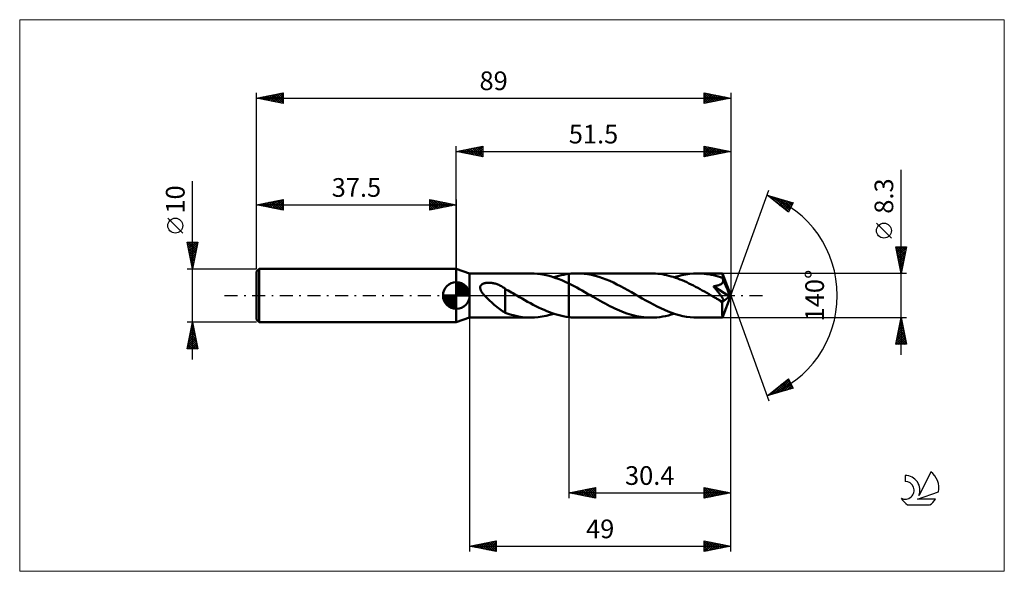
# Model space of a CAD drawing. Units: millimetres. Extents: x -82 to 103, y -52 to 52.
import ezdxf
from ezdxf.enums import TextEntityAlignment as Align

# ---------------------------------------------------------------- set-up
doc = ezdxf.new("R2010")
doc.units = ezdxf.units.MM
doc.header["$LTSCALE"] = 6.1
doc.linetypes.add('LONGDASH_DASH', pattern=[0.85, 0.4, -0.2, 0.05, -0.2])
for name, color, linetype in [('1', 4, 'CONTINUOUS'), ('2', 7, 'CONTINUOUS'), ('4', 2, 'LONGDASH_DASH'), ('CUT', 1, 'CONTINUOUS'), ('INFTOTAL', 9, 'CONTINUOUS'), ('NOCUT', 7, 'CONTINUOUS'), ('SK1', 4, 'CONTINUOUS'), ('SK2', 7, 'CONTINUOUS'), ('SK4', 2, 'LONGDASH_DASH'), ('SK6', 5, 'CONTINUOUS')]:
    doc.layers.add(name, color=color, linetype=linetype)
doc.styles.get("Standard").update_dxf_attribs({"font": 'Monospac821 BT'})

msp = doc.modelspace()

# ---------------------------------------------------------------- linework, layer by layer
at = {"layer": '1', "color": 4, "linetype": 'CONTINUOUS', "lineweight": 50}
for p, q in [((2.5, 4.15), (0, 5)), ((0, -5), (0, 5)), ((2.5, 4.15), (13.94, 4.15)), ((2.5, -4.15), (2.5, 4.15)), ((14.59, 4.13), (13.94, 4.15)), ((15.24, 4.08), (14.59, 4.13)), ((15.89, 4), (15.24, 4.08)), ((16.54, 3.88), (15.89, 4)), ((17.19, 3.73), (16.54, 3.88)), ((17.84, 3.55), (17.19, 3.73)), ((19.23, 3.69), (19.69, 3.81)), ((19.69, 3.81), (20.16, 3.9)), ((20.16, 3.9), (20.63, 3.99)), ((20.63, 3.99), (21.1, 4.05)), ((21.1, 4.05), (21.32, 4.08)), ((21.1, 2.26), (21.1, 4.05)), ((21.32, 4.08), (21.54, 4.1)), ((21.54, 4.1), (21.76, 4.12)), ((21.76, 4.12), (21.98, 4.13)), ((21.98, 4.13), (22.21, 4.14)), ((22.21, 4.14), (22.43, 4.15)), ((22.43, 4.15), (22.65, 4.15)), ((23.33, 4.13), (22.65, 4.15)), ((22.65, 4.15), (36.54, 4.15)), ((24.01, 4.08), (23.33, 4.13)), ((24.69, 3.98), (24.01, 4.08)), ((25.38, 3.86), (24.69, 3.98)), ((26.06, 3.69), (25.38, 3.86)), ((36.95, 4.14), (36.54, 4.15)), ((37.38, 4.12), (36.95, 4.14)), ((37.8, 4.09), (37.38, 4.12)), ((38.22, 4.04), (37.8, 4.09)), ((38.63, 3.98), (38.22, 4.04)), ((39.05, 3.9), (38.63, 3.98)), ((39.46, 3.81), (39.05, 3.9)), ((39.88, 3.71), (39.46, 3.81)), ((40.3, 3.59), (39.88, 3.71)), ((41.62, 3.63), (42.35, 3.82)), ((42.35, 3.82), (43.07, 3.96)), ((43.07, 3.96), (43.8, 4.07)), ((43.8, 4.07), (44.53, 4.13)), ((44.53, 4.13), (45.25, 4.15)), ((45.68, 4.14), (45.25, 4.15)), ((45.25, 4.15), (49.95, 4.15)), ((46.11, 4.12), (45.68, 4.14)), ((46.54, 4.08), (46.11, 4.12)), ((46.97, 4.03), (46.54, 4.08)), ((47.41, 3.97), (46.97, 4.03)), ((47.84, 3.88), (47.41, 3.97)), ((48.27, 3.79), (47.84, 3.88)), ((48.7, 3.68), (48.27, 3.79)), ((49.96, 4.15), (49.95, 4.15)), ((49.95, 4.15), (49.95, 4.15)), ((49.95, 4.15), (49.95, 4.15)), ((49.95, 4.15), (49.95, 4.15)), ((49.95, 4.15), (49.95, 4.15)), ((49.95, 4.15), (49.95, 4.15)), ((49.96, 4.13), (49.96, 4.15)), ((51.5, 0), (49.96, 4.15)), ((49.96, 4.11), (49.96, 4.13)), ((49.97, 4.07), (49.96, 4.11)), ((49.97, 4.03), (49.97, 4.07)), ((49.97, 3.97), (49.97, 4.03)), ((49.98, 3.91), (49.97, 3.97)), ((49.98, 3.84), (49.98, 3.91)), ((49.99, 3.76), (49.98, 3.84)), ((49.99, 3.68), (49.99, 3.76)), ((4.57, 1.83), (4.63, 1.91)), ((4.63, 1.91), (4.7, 1.99)), ((4.7, 1.99), (4.78, 2.06)), ((4.78, 2.06), (4.87, 2.12)), ((4.87, 2.12), (4.97, 2.18)), ((4.97, 2.18), (5.07, 2.22)), ((5.07, 2.22), (5.17, 2.26)), ((5.17, 2.26), (5.28, 2.3)), ((5.28, 2.3), (5.39, 2.32)), ((5.39, 2.32), (5.51, 2.35)), ((5.51, 2.35), (5.63, 2.37)), ((5.63, 2.37), (5.76, 2.38)), ((5.76, 2.38), (5.89, 2.39)), ((5.89, 2.39), (6.03, 2.4)), ((6.18, 2.39), (6.03, 2.4)), ((6.33, 2.39), (6.18, 2.39)), ((6.48, 2.38), (6.33, 2.39)), ((6.64, 2.36), (6.48, 2.38)), ((6.8, 2.33), (6.64, 2.36)), ((6.96, 2.3), (6.8, 2.33)), ((7.13, 2.26), (6.96, 2.3)), ((7.3, 2.22), (7.13, 2.26)), ((7.47, 2.17), (7.3, 2.22)), ((7.64, 2.11), (7.47, 2.17)), ((7.81, 2.04), (7.64, 2.11)), ((7.98, 1.97), (7.81, 2.04)), ((8.15, 1.9), (7.98, 1.97)), ((8.32, 1.81), (8.15, 1.9)), ((18.49, 3.34), (17.84, 3.55)), ((18.29, 3.41), (18.76, 3.56)), ((19.14, 3.11), (18.49, 3.34)), ((18.76, 3.56), (19.23, 3.69)), ((19.8, 2.85), (19.14, 3.11)), ((20.45, 2.56), (19.8, 2.85)), ((21.1, 2.26), (20.45, 2.56)), ((21.61, 2.01), (21.1, 2.26)), ((21.1, -4.05), (21.1, 2.26)), ((22.11, 1.75), (21.61, 2.01)), ((26.74, 3.5), (26.06, 3.69)), ((27.42, 3.27), (26.74, 3.5)), ((28.11, 3.01), (27.42, 3.27)), ((28.79, 2.73), (28.11, 3.01)), ((29.47, 2.42), (28.79, 2.73)), ((30.15, 2.09), (29.47, 2.42)), ((30.82, 1.75), (30.15, 2.09)), ((40.72, 3.47), (40.3, 3.59)), ((41.14, 3.33), (40.72, 3.47)), ((40.89, 3.41), (41.62, 3.63)), ((41.56, 3.18), (41.14, 3.33)), ((41.98, 3.02), (41.56, 3.18)), ((42.4, 2.85), (41.98, 3.02)), ((42.82, 2.67), (42.4, 2.85)), ((43.24, 2.48), (42.82, 2.67)), ((43.66, 2.28), (43.24, 2.48)), ((44.08, 2.07), (43.66, 2.28)), ((44.49, 1.86), (44.08, 2.07)), ((44.91, 1.64), (44.49, 1.86)), ((49.13, 3.56), (48.7, 3.68)), ((48.93, 1.85), (49.03, 1.87)), ((49.03, 1.87), (49.13, 1.9)), ((49.56, 3.43), (49.13, 3.56)), ((49.13, 1.9), (49.22, 1.93)), ((49.22, 1.93), (49.32, 1.96)), ((49.32, 1.96), (49.41, 2)), ((49.41, 2), (49.5, 2.04)), ((49.5, 2.04), (49.59, 2.09)), ((49.99, 3.28), (49.56, 3.43)), ((49.59, 2.09), (49.68, 2.14)), ((49.68, 2.14), (49.76, 2.19)), ((49.76, 2.19), (49.83, 2.25)), ((49.83, 2.25), (49.89, 2.32)), ((49.89, 2.32), (49.95, 2.39)), ((49.95, 2.39), (50, 2.46)), ((51.5, 0), (49.99, 3.68)), ((49.99, 3.28), (49.99, 3.68)), ((50, 3.26), (49.99, 3.28)), ((50.01, 3.24), (50, 3.26)), ((50, 2.46), (50.04, 2.54)), ((50.01, 3.23), (50.01, 3.24)), ((50.02, 3.21), (50.01, 3.23)), ((50.03, 3.19), (50.02, 3.21)), ((50.04, 3.17), (50.03, 3.19)), ((50.04, 3.15), (50.04, 3.17)), ((50.07, 3.06), (50.04, 3.15)), ((50.61, 1.79), (50.04, 3.15)), ((50.04, 2.54), (50.07, 2.63)), ((50.08, 2.98), (50.07, 3.06)), ((50.07, 2.63), (50.08, 2.71)), ((50.09, 2.89), (50.08, 2.98)), ((50.08, 2.71), (50.09, 2.8)), ((50.09, 2.8), (50.09, 2.89)), ((4.48, 1.53), (4.5, 1.64)), ((4.48, 1.43), (4.48, 1.53)), ((4.49, 1.32), (4.48, 1.43)), ((4.51, 1.22), (4.49, 1.32)), ((4.5, 1.64), (4.53, 1.74)), ((4.54, 1.11), (4.51, 1.22)), ((4.53, 1.74), (4.57, 1.83)), ((4.58, 1.01), (4.54, 1.11)), ((4.63, 0.9), (4.58, 1.01)), ((4.68, 0.8), (4.63, 0.9)), ((4.74, 0.7), (4.68, 0.8)), ((4.8, 0.61), (4.74, 0.7)), ((4.87, 0.51), (4.8, 0.61)), ((4.94, 0.41), (4.87, 0.51)), ((5.02, 0.31), (4.94, 0.41)), ((5.1, 0.21), (5.02, 0.31)), ((5.19, 0.1), (5.1, 0.21)), ((5.28, 0), (5.19, 0.1)), ((5.52, -0.26), (5.28, 0)), ((8.48, 1.72), (8.32, 1.81)), ((8.65, 1.63), (8.48, 1.72)), ((8.82, 1.53), (8.65, 1.63)), ((8.98, 1.42), (8.82, 1.53)), ((9.15, 1.31), (8.98, 1.42)), ((9.15, -1.09), (9.15, 1.31)), ((9.44, 1.08), (9.15, 1.25)), ((9.73, 0.92), (9.44, 1.08)), ((10.03, 0.75), (9.73, 0.92)), ((10.33, 0.58), (10.03, 0.75)), ((10.63, 0.41), (10.33, 0.58)), ((10.93, 0.24), (10.63, 0.41)), ((11, 0.2), (10.93, 0.24)), ((11.07, 0.16), (11, 0.2)), ((11.14, 0.12), (11.07, 0.16)), ((11.21, 0.08), (11.14, 0.12)), ((11.28, 0.04), (11.21, 0.08)), ((11.34, 0), (11.28, 0.04)), ((11.86, -0.3), (11.34, 0)), ((21.1, -4.05), (21.1, 0)), ((22.62, 1.48), (22.11, 1.75)), ((23.12, 1.2), (22.62, 1.48)), ((23.63, 0.92), (23.12, 1.2)), ((24.14, 0.63), (23.63, 0.92)), ((24.65, 0.34), (24.14, 0.63)), ((25.16, 0.05), (24.65, 0.34)), ((25.66, -0.24), (25.16, 0.05)), ((31.5, 1.39), (30.82, 1.75)), ((32.18, 1.01), (31.5, 1.39)), ((32.85, 0.63), (32.18, 1.01)), ((33.52, 0.25), (32.85, 0.63)), ((34.21, -0.15), (33.52, 0.25)), ((45.33, 1.42), (44.91, 1.64)), ((45.75, 1.19), (45.33, 1.42)), ((46.17, 0.96), (45.75, 1.19)), ((46.59, 0.72), (46.17, 0.96)), ((47.01, 0.48), (46.59, 0.72)), ((47.43, 0.24), (47.01, 0.48)), ((47.85, 0), (47.43, 0.24)), ((48.25, 1.73), (48.37, 1.74)), ((48.35, 1.61), (48.25, 1.73)), ((51.29, -0.17), (48.25, 1.73)), ((48.45, 1.49), (48.35, 1.61)), ((48.37, 1.74), (48.49, 1.76)), ((48.55, 1.37), (48.45, 1.49)), ((48.49, 1.76), (48.6, 1.78)), ((48.64, 1.25), (48.55, 1.37)), ((48.6, 1.78), (48.71, 1.8)), ((48.74, 1.14), (48.64, 1.25)), ((48.71, 1.8), (48.82, 1.82)), ((48.83, 1.02), (48.74, 1.14)), ((48.82, 1.82), (48.93, 1.85)), ((48.92, 0.91), (48.83, 1.02)), ((49.02, 0.8), (48.92, 0.91)), ((49.1, 0.69), (49.02, 0.8)), ((49.19, 0.58), (49.1, 0.69)), ((49.27, 0.47), (49.19, 0.58)), ((49.36, 0.37), (49.27, 0.47)), ((49.44, 0.26), (49.36, 0.37)), ((49.51, 0.16), (49.44, 0.26)), ((49.58, 0.07), (49.51, 0.16)), ((49.65, -0.03), (49.58, 0.07)), ((49.96, -4.15), (51.5, 0)), ((50.87, 1.15), (50.61, 1.79)), ((51.01, 0.78), (50.87, 1.15)), ((51.11, 0.53), (51.01, 0.78)), ((51.17, 0.35), (51.11, 0.53)), ((51.21, 0.21), (51.17, 0.35)), ((51.25, 0.09), (51.21, 0.21)), ((51.25, 0.05), (51.24, 0.09)), ((51.5, 0), (51.24, 0.09)), ((51.25, 0.09), (51.24, 0.09)), ((51.5, 0), (51.25, 0.09)), ((51.26, 0.01), (51.25, 0.05)), ((51.26, -0.03), (51.26, 0.01)), ((5.78, -0.52), (5.52, -0.26)), ((6.04, -0.78), (5.78, -0.52)), ((6.31, -1.03), (6.04, -0.78)), ((6.58, -1.27), (6.31, -1.03)), ((6.84, -1.5), (6.58, -1.27)), ((7.11, -1.74), (6.84, -1.5)), ((7.38, -1.96), (7.11, -1.74)), ((9.15, -1.08), (9.15, -1.08)), ((9.15, -1.09), (9.15, -1.08)), ((9.15, -1.08), (9.15, -1.08)), ((9.15, -3.26), (9.15, -1.08)), ((9.15, -1.09), (9.15, -1.09)), ((9.15, -1.09), (9.15, -1.09)), ((12.37, -0.59), (11.86, -0.3)), ((12.88, -0.88), (12.37, -0.59)), ((13.39, -1.17), (12.88, -0.88)), ((13.91, -1.45), (13.39, -1.17)), ((14.42, -1.72), (13.91, -1.45)), ((14.93, -1.98), (14.42, -1.72)), ((26.11, -0.5), (25.66, -0.24)), ((26.56, -0.76), (26.11, -0.5)), ((27.01, -1.02), (26.56, -0.76)), ((27.46, -1.27), (27.01, -1.02)), ((27.91, -1.51), (27.46, -1.27)), ((28.37, -1.75), (27.91, -1.51)), ((28.82, -1.98), (28.37, -1.75)), ((34.91, -0.55), (34.21, -0.15)), ((35.6, -0.94), (34.91, -0.55)), ((36.29, -1.33), (35.6, -0.94)), ((36.98, -1.7), (36.29, -1.33)), ((37.67, -2.05), (36.98, -1.7)), ((48.26, -0.24), (47.85, 0)), ((48.42, -0.34), (48.26, -0.24)), ((48.58, -0.43), (48.42, -0.34)), ((48.74, -0.52), (48.58, -0.43)), ((48.9, -0.61), (48.74, -0.52)), ((49.06, -0.7), (48.9, -0.61)), ((49.22, -0.79), (49.06, -0.7)), ((49.3, -0.83), (49.22, -0.79)), ((49.37, -0.86), (49.3, -0.83)), ((49.44, -0.9), (49.37, -0.86)), ((49.51, -0.93), (49.44, -0.9)), ((49.58, -0.96), (49.51, -0.93)), ((49.65, -0.99), (49.58, -0.96)), ((49.72, -0.12), (49.65, -0.03)), ((49.72, -1.01), (49.65, -0.99)), ((49.78, -0.2), (49.72, -0.12)), ((49.78, -1.04), (49.72, -1.01)), ((49.83, -0.28), (49.78, -0.2)), ((49.85, -1.06), (49.78, -1.04)), ((49.88, -0.36), (49.83, -0.28)), ((49.91, -1.07), (49.85, -1.06)), ((49.93, -0.43), (49.88, -0.36)), ((49.91, -1.28), (51.29, -0.17)), ((49.97, -1.08), (49.91, -1.07)), ((49.91, -1.54), (49.91, -1.28)), ((49.91, -1.79), (49.91, -1.54)), ((49.91, -2.02), (49.91, -1.79)), ((49.97, -0.5), (49.93, -0.43)), ((50.01, -0.57), (49.97, -0.5)), ((50.02, -1.08), (49.97, -1.08)), ((50.05, -0.63), (50.01, -0.57)), ((50.02, -1.08), (50.07, -1.07)), ((50.08, -0.69), (50.05, -0.63)), ((50.07, -1.07), (50.11, -1.06)), ((50.11, -0.75), (50.08, -0.69)), ((50.13, -0.81), (50.11, -0.75)), ((50.11, -1.06), (50.14, -1.04)), ((50.15, -0.86), (50.13, -0.81)), ((50.14, -1.04), (50.15, -1)), ((50.16, -0.91), (50.15, -0.86)), ((50.15, -1), (50.16, -0.96)), ((50.16, -0.96), (50.16, -0.91)), ((51.27, -0.07), (51.26, -0.03)), ((51.28, -0.1), (51.27, -0.07)), ((51.28, -0.14), (51.28, -0.1)), ((51.29, -0.17), (51.28, -0.14)), ((7.64, -2.18), (7.38, -1.96)), ((7.91, -2.39), (7.64, -2.18)), ((8.16, -2.59), (7.91, -2.39)), ((8.42, -2.77), (8.16, -2.59)), ((8.66, -2.94), (8.42, -2.77)), ((8.91, -3.09), (8.66, -2.94)), ((9.15, -3.23), (8.91, -3.09)), ((10.13, -3.58), (9.15, -3.26)), ((10.89, -3.78), (10.13, -3.58)), ((15.44, -2.24), (14.93, -1.98)), ((15.96, -2.48), (15.44, -2.24)), ((16.47, -2.71), (15.96, -2.48)), ((16.98, -2.93), (16.47, -2.71)), ((16.84, -3.82), (17.56, -3.63)), ((17.5, -3.13), (16.98, -2.93)), ((18.01, -3.32), (17.5, -3.13)), ((17.56, -3.63), (18.29, -3.41)), ((18.53, -3.49), (18.01, -3.32)), ((19.04, -3.64), (18.53, -3.49)), ((19.55, -3.77), (19.04, -3.64)), ((29.27, -2.21), (28.82, -1.98)), ((29.72, -2.42), (29.27, -2.21)), ((30.17, -2.63), (29.72, -2.42)), ((30.62, -2.82), (30.17, -2.63)), ((31.07, -3.01), (30.62, -2.82)), ((31.53, -3.18), (31.07, -3.01)), ((31.99, -3.35), (31.53, -3.18)), ((32.44, -3.49), (31.99, -3.35)), ((32.89, -3.63), (32.44, -3.49)), ((33.35, -3.75), (32.89, -3.63)), ((38.36, -2.39), (37.67, -2.05)), ((39.05, -2.7), (38.36, -2.39)), ((39.73, -2.99), (39.05, -2.7)), ((40.42, -3.25), (39.73, -2.99)), ((39.8, -3.73), (40.34, -3.58)), ((40.34, -3.58), (40.89, -3.41)), ((41.11, -3.48), (40.42, -3.25)), ((41.8, -3.68), (41.11, -3.48)), ((42.49, -3.85), (41.8, -3.68)), ((49.91, -2.25), (49.91, -2.02)), ((49.91, -2.48), (49.91, -2.25)), ((49.91, -2.69), (49.91, -2.48)), ((49.91, -2.9), (49.91, -2.69)), ((49.91, -3.09), (49.91, -2.9)), ((49.91, -3.27), (49.91, -3.09)), ((49.92, -3.44), (49.91, -3.27)), ((49.92, -3.59), (49.92, -3.44)), ((49.92, -3.72), (49.92, -3.59)), ((0, -5), (2.5, -4.15)), ((2.5, -4.15), (13.94, -4.15)), ((11.65, -3.94), (10.89, -3.78)), ((12.41, -4.06), (11.65, -3.94)), ((13.17, -4.13), (12.41, -4.06)), ((13.94, -4.15), (13.17, -4.13)), ((13.94, -4.15), (14.66, -4.13)), ((14.66, -4.13), (15.39, -4.07)), ((15.39, -4.07), (16.11, -3.96)), ((16.11, -3.96), (16.84, -3.82)), ((20.07, -3.89), (19.55, -3.77)), ((20.59, -3.98), (20.07, -3.89)), ((21.1, -4.05), (20.59, -3.98)), ((21.32, -4.08), (21.1, -4.05)), ((21.54, -4.1), (21.32, -4.08)), ((21.76, -4.12), (21.54, -4.1)), ((21.99, -4.13), (21.76, -4.12)), ((22.21, -4.14), (21.99, -4.13)), ((22.43, -4.15), (22.21, -4.14)), ((22.65, -4.15), (22.43, -4.15)), ((22.65, -4.15), (36.54, -4.15)), ((33.8, -3.85), (33.35, -3.75)), ((34.26, -3.94), (33.8, -3.85)), ((34.72, -4.02), (34.26, -3.94)), ((35.17, -4.08), (34.72, -4.02)), ((35.63, -4.12), (35.17, -4.08)), ((36.08, -4.14), (35.63, -4.12)), ((36.54, -4.15), (36.08, -4.14)), ((36.54, -4.15), (37.09, -4.14)), ((37.09, -4.14), (37.64, -4.1)), ((37.64, -4.1), (38.18, -4.04)), ((38.18, -4.04), (38.73, -3.96)), ((38.73, -3.96), (39.26, -3.86)), ((39.26, -3.86), (39.8, -3.73)), ((43.18, -3.98), (42.49, -3.85)), ((43.87, -4.07), (43.18, -3.98)), ((44.56, -4.13), (43.87, -4.07)), ((45.25, -4.15), (44.56, -4.13)), ((45.25, -4.15), (49.95, -4.15)), ((49.93, -3.83), (49.92, -3.72)), ((49.93, -3.93), (49.93, -3.83)), ((49.93, -4), (49.93, -3.93)), ((49.94, -4.07), (49.93, -4)), ((49.94, -4.11), (49.94, -4.07)), ((49.95, -4.14), (49.94, -4.11)), ((49.95, -4.15), (49.95, -4.14)), ((49.95, -4.15), (49.95, -4.15)), ((49.95, -4.15), (49.95, -4.15)), ((49.95, -4.15), (49.95, -4.15)), ((49.95, -4.15), (49.95, -4.15)), ((49.95, -4.15), (49.95, -4.15)), ((49.95, -4.15), (49.96, -4.15))]:
    msp.add_line(p, q, dxfattribs=at)
msp.add_ellipse((51.5, 0), major_axis=(-5.86, 3.81), ratio=0.278612, start_param=1.358196, end_param=1.479704, dxfattribs=at)
at = {"layer": '2', "color": 7, "linetype": 'CONTINUOUS', "lineweight": 25}
for p, q in [((0, 5), (0, 28)), ((0, 27), (5, 28)), ((2.7, 26.46), (4.05, 27.81)), ((3.05, 26.39), (4.58, 27.92)), ((3.41, 26.32), (5, 27.91)), ((3.66, 27.73), (5, 26.4)), ((4.02, 27.8), (5, 26.82)), ((4.37, 27.87), (5, 27.24)), ((4.72, 27.94), (5, 27.67)), ((5, 28), (5, 26)), ((46.5, 26), (46.5, 28)), ((46.5, 28), (51.5, 27)), ((46.5, 27.64), (46.8, 27.94)), ((46.5, 27.22), (47.15, 27.87)), ((46.5, 26.79), (47.51, 27.8)), ((46.5, 27.75), (47.96, 26.29)), ((46.5, 26.37), (47.86, 27.73)), ((46.71, 27.96), (48.31, 26.36)), ((47.24, 27.85), (48.66, 26.43)), ((47.77, 27.75), (49.02, 26.5)), ((51.5, 28), (51.5, 0)), ((0, 27), (51.5, 27)), ((5, 26), (0, 27)), ((0.13, 27.03), (0.19, 26.96)), ((0.23, 26.95), (0.34, 27.07)), ((0.48, 27.1), (0.72, 26.86)), ((0.58, 26.88), (0.87, 27.17)), ((0.83, 27.17), (1.25, 26.75)), ((0.93, 26.81), (1.4, 27.28)), ((1.19, 27.24), (1.78, 26.64)), ((1.29, 26.74), (1.93, 27.39)), ((1.54, 27.31), (2.31, 26.54)), ((1.64, 26.67), (2.46, 27.49)), ((1.9, 27.38), (2.84, 26.43)), ((1.99, 26.6), (2.99, 27.6)), ((2.25, 27.45), (3.37, 26.33)), ((2.35, 26.53), (3.52, 27.7)), ((2.6, 27.52), (3.9, 26.22)), ((2.96, 27.59), (4.43, 26.11)), ((3.31, 27.66), (4.96, 26.01)), ((3.76, 26.25), (5, 27.49)), ((4.12, 26.18), (5, 27.06)), ((4.47, 26.11), (5, 26.64)), ((4.82, 26.04), (5, 26.21)), ((46.5, 27.32), (47.6, 26.22)), ((51.5, 27), (46.5, 26)), ((46.5, 26.9), (47.25, 26.15)), ((46.5, 26.47), (46.89, 26.08)), ((46.5, 26.05), (46.54, 26.01)), ((46.57, 26.01), (48.21, 27.66)), ((47.1, 26.12), (48.57, 27.59)), ((47.63, 26.23), (48.92, 27.52)), ((48.16, 26.33), (49.28, 27.44)), ((48.3, 27.64), (49.37, 26.57)), ((48.69, 26.44), (49.63, 27.37)), ((48.83, 27.53), (49.72, 26.64)), ((49.22, 26.54), (49.98, 27.3)), ((49.36, 27.43), (50.08, 26.72)), ((49.75, 26.65), (50.34, 27.23)), ((49.9, 27.32), (50.43, 26.79)), ((50.28, 26.76), (50.69, 27.16)), ((50.43, 27.21), (50.78, 26.86)), ((50.81, 26.86), (51.04, 27.09)), ((50.96, 27.11), (51.14, 26.93)), ((51.34, 26.97), (51.4, 27.02)), ((51.49, 27), (51.49, 27)), ((83.5, -11.15), (83.5, 23.57)), ((51.5, 0), (58.68, 19.73)), ((58.34, 18.79), (63.25, 17.4)), ((62.33, 15.62), (58.34, 18.79)), ((58.45, 18.76), (58.74, 18.48)), ((58.5, 18.67), (58.56, 18.73)), ((58.74, 18.48), (58.89, 18.64)), ((58.97, 18.29), (59.22, 18.54)), ((59.05, 18.59), (60.81, 16.83)), ((59.21, 18.1), (59.55, 18.45)), ((59.44, 17.92), (59.88, 18.35)), ((59.64, 18.42), (62.37, 15.69)), ((59.68, 17.73), (60.21, 18.26)), ((59.92, 17.54), (60.54, 18.17)), ((60.15, 17.35), (60.88, 18.07)), ((60.23, 18.26), (62.51, 15.98)), ((60.39, 17.16), (61.21, 17.98)), ((60.63, 16.98), (61.54, 17.89)), ((60.83, 18.09), (62.66, 16.26)), ((60.86, 16.79), (61.87, 17.79)), ((61.1, 16.6), (62.2, 17.7)), ((61.34, 16.41), (62.53, 17.6)), ((61.42, 17.92), (62.8, 16.54)), ((61.57, 16.22), (62.86, 17.51)), ((61.81, 16.04), (63.19, 17.42)), ((62.01, 17.75), (62.95, 16.82)), ((62.04, 15.85), (62.88, 16.68)), ((63.25, 17.4), (62.33, 15.62)), ((62.6, 17.58), (63.09, 17.1)), ((63.2, 17.41), (63.23, 17.38)), ((62.28, 15.66), (62.43, 15.81)), ((81.65, 10.76), (78.85, 13.56)), ((83.5, 4.15), (82.5, 9.15)), ((82.5, 9.15), (84.5, 9.15)), ((82.5, 9.14), (84.17, 7.48)), ((82.51, 9.1), (82.56, 9.15)), ((82.58, 8.75), (82.98, 9.15)), ((82.61, 8.61), (84.09, 7.12)), ((82.65, 8.4), (83.4, 9.15)), ((82.71, 8.08), (84.02, 6.77)), ((82.72, 8.04), (83.83, 9.15)), ((82.79, 7.69), (84.25, 9.15)), ((82.82, 7.55), (83.95, 6.42)), ((82.86, 7.34), (84.46, 8.93)), ((82.92, 9.15), (84.24, 7.83)), ((82.93, 6.98), (84.35, 8.4)), ((83, 6.63), (84.24, 7.87)), ((83.34, 9.15), (84.31, 8.18)), ((84.5, 9.15), (83.5, 4.15)), ((83.76, 9.15), (84.38, 8.54)), ((84.19, 9.15), (84.45, 8.89)), ((82.93, 7.02), (83.88, 6.06)), ((83.03, 6.49), (83.81, 5.71)), ((83.08, 6.27), (84.14, 7.34)), ((83.14, 5.96), (83.74, 5.35)), ((83.15, 5.92), (84.03, 6.81)), ((83.22, 5.57), (83.93, 6.28)), ((83.29, 5.21), (83.82, 5.75)), ((84.5, 4.15), (49.99, 4.15)), ((83.24, 5.43), (83.67, 5)), ((83.35, 4.9), (83.6, 4.65)), ((83.36, 4.86), (83.71, 5.22)), ((83.43, 4.51), (83.61, 4.69)), ((83.46, 4.37), (83.53, 4.29)), ((83.5, 4.15), (83.5, 4.16)), ((51.5, -38), (51.5, 0)), ((51.5, -48), (51.5, 0)), ((51.5, 0), (58.68, -19.73)), ((2.5, -4.15), (2.5, -48)), ((21.1, -4.15), (21.1, -38)), ((49.99, -4.15), (84.5, -4.15)), ((82.5, -9.15), (83.5, -4.15)), ((83.17, -5.81), (83.72, -5.25)), ((83.27, -5.28), (83.65, -4.9)), ((83.29, -5.22), (83.82, -5.76)), ((83.36, -4.87), (83.72, -5.23)), ((83.38, -4.75), (83.58, -4.55)), ((83.43, -4.51), (83.61, -4.7)), ((83.49, -4.22), (83.51, -4.19)), ((83.5, -4.15), (84.5, -9.15)), ((83.5, -4.16), (83.5, -4.17)), ((82.53, -8.99), (84.15, -7.38)), ((82.64, -8.46), (84.07, -7.02)), ((82.74, -7.93), (84, -6.67)), ((82.85, -7.4), (83.93, -6.32)), ((82.86, -7.34), (84.46, -8.94)), ((82.93, -6.99), (84.35, -8.41)), ((82.96, -6.87), (83.86, -5.96)), ((83, -6.64), (84.25, -7.88)), ((83.06, -6.34), (83.79, -5.61)), ((83.07, -6.28), (84.14, -7.35)), ((83.14, -5.93), (84.03, -6.82)), ((83.22, -5.57), (83.93, -6.29)), ((84.5, -9.15), (82.5, -9.15)), ((82.51, -9.11), (82.55, -9.15)), ((82.58, -8.76), (82.97, -9.15)), ((82.65, -8.4), (83.4, -9.15)), ((82.72, -8.05), (83.82, -9.15)), ((82.79, -7.7), (84.24, -9.15)), ((82.8, -9.15), (84.22, -7.73)), ((83.22, -9.15), (84.29, -8.08)), ((83.64, -9.15), (84.36, -8.44)), ((84.07, -9.15), (84.43, -8.79)), ((84.49, -9.15), (84.5, -9.14)), ((58.34, -18.79), (62.33, -15.62)), ((59.71, -18.4), (62.39, -15.73)), ((60.3, -18.24), (62.53, -16.01)), ((60.89, -18.07), (62.67, -16.29)), ((61.13, -16.58), (62.23, -17.69)), ((61.36, -16.39), (62.56, -17.59)), ((61.49, -17.9), (62.82, -16.57)), ((61.6, -16.2), (62.9, -17.5)), ((61.84, -16.01), (63.23, -17.4)), ((62.07, -15.83), (62.82, -16.58)), ((62.31, -15.64), (62.38, -15.71)), ((62.33, -15.62), (63.25, -17.4)), ((63.25, -17.4), (58.34, -18.79)), ((58.52, -18.74), (58.98, -18.29)), ((58.76, -18.46), (58.93, -18.63)), ((59, -18.27), (59.26, -18.53)), ((59.12, -18.57), (61.05, -16.64)), ((59.24, -18.08), (59.59, -18.44)), ((59.47, -17.89), (59.92, -18.34)), ((59.71, -17.71), (60.25, -18.25)), ((59.94, -17.52), (60.58, -18.16)), ((60.18, -17.33), (60.91, -18.06)), ((60.42, -17.14), (61.24, -17.97)), ((60.65, -16.95), (61.57, -17.87)), ((60.89, -16.77), (61.9, -17.78)), ((62.08, -17.73), (62.96, -16.85)), ((62.67, -17.56), (63.11, -17.13)), ((58.53, -18.65), (58.6, -18.72)), ((21.1, -37), (26.1, -36)), ((21.27, -37.03), (21.35, -36.95)), ((21.62, -37.1), (21.88, -36.84)), ((21.65, -36.89), (21.93, -37.17)), ((21.97, -37.17), (22.41, -36.74)), ((22.01, -36.82), (22.46, -37.27)), ((22.33, -37.25), (22.94, -36.63)), ((22.36, -36.75), (22.99, -37.38)), ((22.68, -37.32), (23.47, -36.53)), ((22.71, -36.68), (23.52, -37.48)), ((23.04, -37.39), (24, -36.42)), ((23.07, -36.61), (24.05, -37.59)), ((23.39, -37.46), (24.53, -36.31)), ((23.42, -36.54), (24.58, -37.7)), ((23.74, -37.53), (25.06, -36.21)), ((23.77, -36.47), (25.11, -37.8)), ((24.1, -37.6), (25.59, -36.1)), ((24.13, -36.39), (25.64, -37.91)), ((24.45, -37.67), (26.1, -36.02)), ((24.48, -36.32), (26.1, -37.94)), ((24.8, -37.74), (26.1, -36.44)), ((24.83, -36.25), (26.1, -37.52)), ((25.16, -37.81), (26.1, -36.87)), ((25.19, -36.18), (26.1, -37.09)), ((25.54, -36.11), (26.1, -36.67)), ((25.9, -36.04), (26.1, -36.25)), ((26.1, -36), (26.1, -38)), ((46.5, -38), (46.5, -36)), ((46.5, -36), (51.5, -37)), ((46.5, -36.3), (46.75, -36.05)), ((46.5, -36.72), (47.1, -36.12)), ((46.5, -37.15), (47.45, -36.19)), ((46.5, -37.57), (47.81, -36.26)), ((46.5, -36.32), (47.9, -37.72)), ((46.5, -37.99), (48.16, -36.33)), ((46.5, -36.74), (47.55, -37.79)), ((46.63, -36.03), (48.26, -37.65)), ((47.02, -37.9), (48.51, -36.4)), ((47.16, -36.13), (48.61, -37.58)), ((47.55, -37.79), (48.87, -36.47)), ((47.69, -36.24), (48.96, -37.51)), ((48.08, -37.68), (49.22, -36.54)), ((48.22, -36.34), (49.32, -37.44)), ((48.61, -37.58), (49.58, -36.62)), ((48.75, -36.45), (49.67, -37.37)), ((49.14, -37.47), (49.93, -36.69)), ((49.28, -36.56), (50.02, -37.3)), ((49.67, -37.37), (50.28, -36.76)), ((49.82, -36.66), (50.38, -37.22)), ((50.2, -37.26), (50.64, -36.83)), ((50.35, -36.77), (50.73, -37.15)), ((50.73, -37.15), (50.99, -36.9)), ((50.88, -36.88), (51.08, -37.08)), ((21.1, -37), (51.5, -37)), ((26.1, -38), (21.1, -37)), ((21.3, -36.96), (21.4, -37.06)), ((25.51, -37.88), (26.1, -37.29)), ((25.86, -37.95), (26.1, -37.72)), ((51.5, -37), (46.5, -38)), ((46.5, -37.17), (47.19, -37.86)), ((46.5, -37.59), (46.84, -37.93)), ((51.27, -37.05), (51.34, -36.97)), ((51.41, -36.98), (51.44, -37.01)), ((2.5, -47), (7.5, -46)), ((5.4, -47.58), (6.85, -46.13)), ((5.75, -47.65), (7.38, -46.02)), ((6.8, -46.14), (7.5, -46.84)), ((7.15, -46.07), (7.5, -46.42)), ((7.5, -46), (7.5, -48)), ((46.5, -48), (46.5, -46)), ((46.5, -46), (51.5, -47)), ((46.5, -46.11), (46.6, -46.02)), ((46.5, -46.54), (46.95, -46.09)), ((46.5, -46.96), (47.3, -46.16)), ((46.77, -46.05), (48.34, -47.63)), ((47.3, -46.16), (48.7, -47.56)), ((2.5, -47), (51.5, -47)), ((7.5, -48), (2.5, -47)), ((2.55, -46.99), (2.58, -47.02)), ((2.57, -47.01), (2.61, -46.98)), ((2.91, -46.92), (3.11, -47.12)), ((2.93, -47.09), (3.14, -46.87)), ((3.26, -46.85), (3.64, -47.23)), ((3.28, -47.16), (3.67, -46.77)), ((3.61, -46.78), (4.17, -47.33)), ((3.63, -47.23), (4.2, -46.66)), ((3.97, -46.71), (4.7, -47.44)), ((3.99, -47.3), (4.73, -46.55)), ((4.32, -46.64), (5.23, -47.55)), ((4.34, -47.37), (5.26, -46.45)), ((4.68, -46.56), (5.76, -47.65)), ((4.69, -47.44), (5.79, -46.34)), ((5.03, -46.49), (6.29, -47.76)), ((5.05, -47.51), (6.32, -46.24)), ((5.38, -46.42), (6.82, -47.86)), ((5.74, -46.35), (7.35, -47.97)), ((6.09, -46.28), (7.5, -47.69)), ((6.11, -47.72), (7.5, -46.33)), ((6.44, -46.21), (7.5, -47.27)), ((6.46, -47.79), (7.5, -46.75)), ((6.81, -47.86), (7.5, -47.18)), ((7.17, -47.93), (7.5, -47.6)), ((46.5, -46.21), (47.99, -47.7)), ((46.5, -47.39), (47.66, -46.23)), ((46.5, -47.81), (48.01, -46.3)), ((46.5, -46.63), (47.64, -47.77)), ((51.5, -47), (46.5, -48)), ((46.5, -47.06), (47.28, -47.84)), ((46.5, -47.48), (46.93, -47.91)), ((46.5, -47.91), (46.58, -47.98)), ((46.79, -47.94), (48.36, -46.37)), ((47.32, -47.84), (48.72, -46.44)), ((47.83, -46.27), (49.05, -47.49)), ((47.86, -47.73), (49.07, -46.51)), ((48.36, -46.37), (49.41, -47.42)), ((48.39, -47.62), (49.42, -46.58)), ((48.89, -46.48), (49.76, -47.35)), ((48.92, -47.52), (49.78, -46.66)), ((49.42, -46.58), (50.11, -47.28)), ((49.45, -47.41), (50.13, -46.73)), ((49.95, -46.69), (50.47, -47.21)), ((49.98, -47.3), (50.48, -46.8)), ((50.48, -46.8), (50.82, -47.14)), ((50.51, -47.2), (50.84, -46.87)), ((51.01, -46.9), (51.17, -47.07)), ((51.04, -47.09), (51.19, -46.94))]:
    msp.add_line(p, q, dxfattribs=at)
msp.add_circle((80.25, 12.16), 1.4, dxfattribs=at)
msp.add_arc((51.5, 0), 20, 290, 70, dxfattribs=at)
at = {"layer": '4', "color": 2, "linetype": 'LONGDASH_DASH', "lineweight": 25}
msp.add_line((0, 0), (51.5, 0), dxfattribs=at)
at = {"layer": 'CUT', "color": 1, "linetype": 'CONTINUOUS', "lineweight": 25}
for p, q in [((49.99, 4.15), (21.1, 4.15)), ((21.1, 4.15), (21.1, 0)), ((51.5, 0), (49.99, 4.15)), ((21.1, 0), (51.5, 0))]:
    msp.add_line(p, q, dxfattribs=at)
at = {"layer": 'INFTOTAL', "color": 9, "linetype": 'CONTINUOUS', "lineweight": 18}
for p, q in [((102.85, 51.7), (-81.95, 51.7)), ((-81.95, 51.7), (-81.95, -51.7)), ((102.85, -51.7), (102.85, 51.7)), ((-81.95, -51.7), (102.85, -51.7))]:
    msp.add_line(p, q, dxfattribs=at)
at = {"layer": 'NOCUT', "color": 7, "linetype": 'CONTINUOUS', "lineweight": 25}
for p, q in [((2.5, 4.15), (0, 5)), ((0, 5), (0, 0)), ((21.1, 4.15), (2.5, 4.15)), ((21.1, 0), (21.1, 4.15)), ((0, 0), (21.1, 0))]:
    msp.add_line(p, q, dxfattribs=at)
at = {"layer": 'SK1', "color": 4, "linetype": 'CONTINUOUS', "lineweight": 50}
for p, q in [((-37, 5), (-37.5, 4.5)), ((-37.5, 4.5), (-37.5, -4.5)), ((0, 5), (-37, 5)), ((-37, 5), (-37, -5)), ((0, 0), (0, 2.5)), ((0, 2.44), (0.06, 2.5)), ((0, 2.08), (0.39, 2.47)), ((0, 2.44), (2.44, 0)), ((0, 1.73), (0.68, 2.41)), ((0, 1.37), (0.94, 2.32)), ((0, 1.02), (1.18, 2.2)), ((0, 2.08), (2.08, 0)), ((0, 0.67), (1.4, 2.07)), ((0, 0.31), (1.6, 1.92)), ((0.31, 2.48), (2.48, 0.31)), ((0.76, 2.38), (2.38, 0.76)), ((1.49, 2.01), (2.01, 1.49)), ((0, 0), (-2.5, 0)), ((-2.5, -0.06), (-2.44, 0)), ((-2.47, -0.39), (-2.08, 0)), ((-2.41, -0.68), (-1.73, 0)), ((-2.32, -0.94), (-1.37, 0)), ((-2.2, -1.18), (-1.02, 0)), ((-2.16, 0), (0, -2.16)), ((-2.07, -1.4), (-0.67, 0)), ((-1.92, -1.6), (-0.31, 0)), ((-1.81, 0), (0, -1.81)), ((-1.45, 0), (0, -1.45)), ((-1.1, 0), (0, -1.1)), ((-0.75, 0), (0, -0.75)), ((-0.39, 0), (0, -0.39)), ((-0.04, 0), (0, -0.04)), ((0, 1.73), (1.73, 0)), ((0, 1.37), (1.37, 0)), ((0, 1.02), (1.02, 0)), ((0, 0.67), (0.67, 0)), ((0, 0.31), (0.31, 0)), ((0, 0), (2.5, 0)), ((0, -2.5), (0, 0)), ((0.04, 0), (1.79, 1.75)), ((0.39, 0), (1.95, 1.56)), ((0.75, 0), (2.1, 1.35)), ((1.1, 0), (2.23, 1.13)), ((1.45, 0), (2.34, 0.88)), ((1.81, 0), (2.42, 0.62)), ((2.16, 0), (2.48, 0.32)), ((-2.5, -0.02), (-0.02, -2.5)), ((-2.47, -0.4), (-0.4, -2.47)), ((-2.34, -0.88), (-0.88, -2.34)), ((-1.75, -1.79), (0, -0.04)), ((-1.56, -1.95), (0, -0.39)), ((-1.35, -2.1), (0, -0.75)), ((-1.13, -2.23), (0, -1.1)), ((-0.88, -2.34), (0, -1.45)), ((-0.62, -2.42), (0, -1.81)), ((-0.32, -2.48), (0, -2.16)), ((-37.5, -4.5), (-37, -5)), ((-37, -5), (0, -5))]:
    msp.add_line(p, q, dxfattribs=at)
for start, end in [(90, 180), (0, 90), (180, 270), (270, 0)]:
    msp.add_arc((0, 0), 2.5, start, end, dxfattribs=at)
at = {"layer": 'SK2', "color": 7, "linetype": 'CONTINUOUS', "lineweight": 25}
for p, q in [((-37.5, 10), (-37.5, 38)), ((-37.5, 37), (-32.5, 38)), ((-37.5, 37), (51.5, 37)), ((-32.5, 36), (-37.5, 37)), ((-37.29, 36.96), (-37.18, 37.06)), ((-37.2, 37.06), (-37.04, 36.91)), ((-36.93, 36.89), (-36.65, 37.17)), ((-36.84, 37.13), (-36.51, 36.8)), ((-36.58, 36.82), (-36.12, 37.28)), ((-36.49, 37.2), (-35.98, 36.7)), ((-36.23, 36.75), (-35.59, 37.38)), ((-36.13, 37.27), (-35.45, 36.59)), ((-35.87, 36.67), (-35.06, 37.49)), ((-35.78, 37.34), (-34.92, 36.48)), ((-35.52, 36.6), (-34.53, 37.59)), ((-35.43, 37.41), (-34.39, 36.38)), ((-35.17, 36.53), (-34, 37.7)), ((-35.07, 37.49), (-33.86, 36.27)), ((-34.81, 36.46), (-33.47, 37.81)), ((-34.72, 37.56), (-33.33, 36.17)), ((-34.46, 36.39), (-32.94, 37.91)), ((-34.37, 37.63), (-32.8, 36.06)), ((-34.11, 36.32), (-32.5, 37.93)), ((-34.01, 37.7), (-32.5, 36.18)), ((-33.75, 36.25), (-32.5, 37.5)), ((-33.66, 37.77), (-32.5, 36.61)), ((-33.4, 36.18), (-32.5, 37.08)), ((-33.31, 37.84), (-32.5, 37.03)), ((-32.95, 37.91), (-32.5, 37.46)), ((-32.6, 37.98), (-32.5, 37.88)), ((-32.5, 38), (-32.5, 36)), ((46.5, 36), (46.5, 38)), ((46.5, 38), (51.5, 37)), ((46.5, 37.88), (46.6, 37.98)), ((46.5, 37.93), (48.11, 36.32)), ((46.5, 37.46), (46.95, 37.91)), ((46.5, 37.03), (47.31, 37.84)), ((46.5, 36.61), (47.66, 37.77)), ((46.5, 36.18), (48.01, 37.7)), ((46.5, 37.5), (47.75, 36.25)), ((46.5, 37.08), (47.4, 36.18)), ((51.5, 37), (46.5, 36)), ((46.8, 36.06), (48.37, 37.63)), ((46.94, 37.91), (48.46, 36.39)), ((47.33, 36.17), (48.72, 37.56)), ((47.47, 37.81), (48.81, 36.46)), ((47.86, 36.27), (49.07, 37.49)), ((48, 37.7), (49.17, 36.53)), ((48.39, 36.38), (49.43, 37.41)), ((48.53, 37.59), (49.52, 36.6)), ((48.92, 36.48), (49.78, 37.34)), ((49.06, 37.49), (49.87, 36.67)), ((49.45, 36.59), (50.13, 37.27)), ((49.59, 37.38), (50.23, 36.75)), ((49.98, 36.7), (50.49, 37.2)), ((50.12, 37.28), (50.58, 36.82)), ((50.51, 36.8), (50.84, 37.13)), ((50.65, 37.17), (50.94, 36.89)), ((51.04, 36.91), (51.19, 37.06)), ((51.18, 37.06), (51.29, 36.96)), ((51.5, 38), (51.5, 0)), ((-33.05, 36.11), (-32.5, 36.66)), ((-32.69, 36.04), (-32.5, 36.23)), ((46.5, 36.66), (47.05, 36.11)), ((46.5, 36.23), (46.69, 36.04)), ((-49.5, -12), (-49.5, 21.45)), ((-37.5, 5), (-37.5, 18)), ((-37.5, 17), (-32.5, 18)), ((-37.5, 17), (0, 17)), ((-32.5, 16), (-37.5, 17)), ((-37.34, 16.97), (-37.26, 17.05)), ((-37.25, 17.05), (-37.12, 16.92)), ((-36.98, 16.9), (-36.73, 17.15)), ((-36.89, 17.12), (-36.59, 16.82)), ((-36.63, 16.83), (-36.2, 17.26)), ((-36.54, 17.19), (-36.06, 16.71)), ((-36.28, 16.76), (-35.67, 17.37)), ((-36.18, 17.26), (-35.53, 16.61)), ((-35.92, 16.68), (-35.14, 17.47)), ((-35.83, 17.33), (-35, 16.5)), ((-35.57, 16.61), (-34.61, 17.58)), ((-35.48, 17.4), (-34.47, 16.39)), ((-35.22, 16.54), (-34.08, 17.68)), ((-35.12, 17.48), (-33.94, 16.29)), ((-34.86, 16.47), (-33.54, 17.79)), ((-34.77, 17.55), (-33.41, 16.18)), ((-34.51, 16.4), (-33.01, 17.9)), ((-34.42, 17.62), (-32.88, 16.08)), ((-34.16, 16.33), (-32.5, 17.99)), ((-34.06, 17.69), (-32.5, 16.12)), ((-33.8, 16.26), (-32.5, 17.56)), ((-33.71, 17.76), (-32.5, 16.55)), ((-33.45, 16.19), (-32.5, 17.14)), ((-33.36, 17.83), (-32.5, 16.97)), ((-33.1, 16.12), (-32.5, 16.71)), ((-33, 17.9), (-32.5, 17.4)), ((-32.65, 17.97), (-32.5, 17.82)), ((-32.5, 18), (-32.5, 16)), ((-5, 16), (-5, 18)), ((-5, 18), (0, 17)), ((-5, 17.91), (-4.93, 17.99)), ((-5, 17.49), (-4.57, 17.91)), ((-5, 17.06), (-4.22, 17.84)), ((-5, 16.64), (-3.86, 17.77)), ((-5, 17.73), (-3.56, 16.29)), ((-5, 16.21), (-3.51, 17.7)), ((-5, 17.3), (-3.91, 16.22)), ((0, 17), (-5, 16)), ((-5, 16.88), (-4.27, 16.15)), ((-4.81, 17.96), (-3.21, 16.36)), ((-4.74, 16.05), (-3.16, 17.63)), ((-4.28, 17.86), (-2.85, 16.43)), ((-4.21, 16.16), (-2.8, 17.56)), ((-3.75, 17.75), (-2.5, 16.5)), ((-3.68, 16.26), (-2.45, 17.49)), ((-3.22, 17.64), (-2.15, 16.57)), ((-3.15, 16.37), (-2.1, 17.42)), ((-2.69, 17.54), (-1.79, 16.64)), ((-2.61, 16.48), (-1.74, 17.35)), ((-2.16, 17.43), (-1.44, 16.71)), ((-2.08, 16.58), (-1.39, 17.28)), ((-1.63, 17.33), (-1.09, 16.78)), ((-1.55, 16.69), (-1.04, 17.21)), ((-1.1, 17.22), (-0.73, 16.85)), ((-1.02, 16.8), (-0.68, 17.14)), ((-0.57, 17.11), (-0.38, 16.92)), ((-0.49, 16.9), (-0.33, 17.07)), ((-0.04, 17.01), (-0.02, 17)), ((0, 18), (0, 5)), ((-32.74, 16.05), (-32.5, 16.29)), ((-5, 16.46), (-4.62, 16.08)), ((-5, 16.03), (-4.97, 16.01)), ((-51.35, 11.7), (-54.15, 14.5)), ((-49.5, 5), (-50.5, 10)), ((-50.5, 10), (-48.5, 10)), ((-50.47, 9.85), (-48.85, 8.24)), ((-50.46, 9.79), (-50.25, 10)), ((-50.39, 9.43), (-49.82, 10)), ((-50.36, 9.32), (-48.92, 7.88)), ((-50.32, 9.08), (-49.4, 10)), ((-50.25, 8.73), (-48.97, 10)), ((-50.19, 10), (-48.78, 8.59)), ((-50.17, 8.37), (-48.55, 10)), ((-50.1, 8.02), (-48.59, 9.53)), ((-49.77, 10), (-48.71, 8.94)), ((-48.5, 10), (-49.5, 5)), ((-49.34, 10), (-48.64, 9.3)), ((-48.92, 10), (-48.57, 9.65)), ((-50.26, 8.79), (-48.99, 7.53)), ((-50.15, 8.26), (-49.06, 7.18)), ((-50.05, 7.73), (-49.14, 6.82)), ((-50.03, 7.67), (-48.7, 9)), ((-49.96, 7.31), (-48.81, 8.47)), ((-49.89, 6.96), (-48.91, 7.94)), ((-49.82, 6.61), (-49.02, 7.41)), ((-49.94, 7.2), (-49.21, 6.47)), ((-49.83, 6.67), (-49.28, 6.11)), ((-49.75, 6.25), (-49.12, 6.88)), ((-49.73, 6.14), (-49.35, 5.76)), ((-49.68, 5.9), (-49.23, 6.35)), ((-49.62, 5.61), (-49.42, 5.41)), ((-49.61, 5.55), (-49.34, 5.82)), ((-50.5, 5), (-37.5, 5)), ((-49.54, 5.19), (-49.44, 5.29)), ((-49.52, 5.08), (-49.49, 5.05)), ((-49.5, -5), (-50.5, -5)), ((-50.5, -10), (-49.5, -5)), ((-49.59, -5.47), (-49.44, -5.31)), ((-49.57, -5.35), (-49.4, -5.52)), ((-37.5, -5), (-49.5, -5)), ((-49.5, -5), (-48.5, -10)), ((-50.12, -8.12), (-49.08, -7.08)), ((-50.02, -7.59), (-49.15, -6.73)), ((-49.92, -7.12), (-48.86, -8.18)), ((-49.91, -7.06), (-49.23, -6.37)), ((-49.85, -6.76), (-48.97, -7.65)), ((-49.81, -6.53), (-49.3, -6.02)), ((-49.78, -6.41), (-49.08, -7.12)), ((-49.71, -6.06), (-49.18, -6.58)), ((-49.7, -6), (-49.37, -5.67)), ((-49.64, -5.7), (-49.29, -6.05)), ((-50.44, -9.71), (-48.87, -8.14)), ((-50.35, -9.24), (-49.59, -10)), ((-50.34, -9.18), (-48.94, -7.79)), ((-50.31, -10), (-48.8, -8.5)), ((-50.28, -8.89), (-49.16, -10)), ((-50.23, -8.65), (-49.01, -7.44)), ((-50.21, -8.53), (-48.74, -10)), ((-50.14, -8.18), (-48.55, -9.77)), ((-50.06, -7.82), (-48.65, -9.24)), ((-49.99, -7.47), (-48.76, -8.71)), ((-49.88, -10), (-48.73, -8.85)), ((-49.46, -10), (-48.66, -9.2)), ((-48.5, -10), (-50.5, -10)), ((-50.49, -9.95), (-50.43, -10)), ((-50.42, -9.59), (-50.01, -10)), ((-49.03, -10), (-48.59, -9.56)), ((-48.61, -10), (-48.52, -9.91))]:
    msp.add_line(p, q, dxfattribs=at)
msp.add_circle((-52.75, 13.1), 1.4, dxfattribs=at)
at = {"layer": 'SK4', "color": 2, "linetype": 'LONGDASH_DASH', "lineweight": 25}
msp.add_line((-43.5, 0), (57.5, 0), dxfattribs=at)
at = {"layer": 'SK6', "color": 5, "linetype": 'CONTINUOUS', "lineweight": 25}
for p, q in [((89.03, -33.03), (86.84, -37.49)), ((84.24, -33.73), (84.24, -34.84)), ((86.58, -38.19), (90.5, -36.83)), ((89.94, -38.19), (86.58, -38.19)), ((84.7, -39.27), (88.84, -39.27))]:
    msp.add_line(p, q, dxfattribs=at)
for centre, radius, start, end in [((86.77, -36.08), 3.8, 348.7239, 53.4691), ((84.25, -36.52), 1.68, 243.4215, 90.3602), ((84.26, -36.5), 2.76, 338.9379, 90.4446), ((86.77, -36.08), 3.8, 210.5484, 236.978), ((86.77, -36.08), 3.8, 303.022, 326.3732)]:
    msp.add_arc(centre, radius, start, end, dxfattribs=at)

# ---------------------------------------------------------------- texts
at = {"layer": '2', "color": 7, "linetype": 'CONTINUOUS', "lineweight": 25}
for s, p in [('51.5', (25.75, 28.5)), ('30.4', (36.3, -35.5)), ('49', (27, -45.5))]:
    msp.add_text(s, height=3.5, dxfattribs=at).set_placement(p, align=Align.CENTER)
for s, p in [('8.3', (82, 18.64)), ('140°', (69, 0))]:
    msp.add_text(s, height=3.5, rotation=90, dxfattribs=at).set_placement(p, align=Align.CENTER)
at = {"layer": 'SK2', "color": 7, "linetype": 'CONTINUOUS', "lineweight": 25}
for s, p in [('89', (7, 38.5)), ('37.5', (-18.75, 18.5))]:
    msp.add_text(s, height=3.5, dxfattribs=at).set_placement(p, align=Align.CENTER)
msp.add_text('10', height=3.5, rotation=90, dxfattribs=at).set_placement((-51, 18), align=Align.CENTER)

doc.saveas('drawing.dxf')
